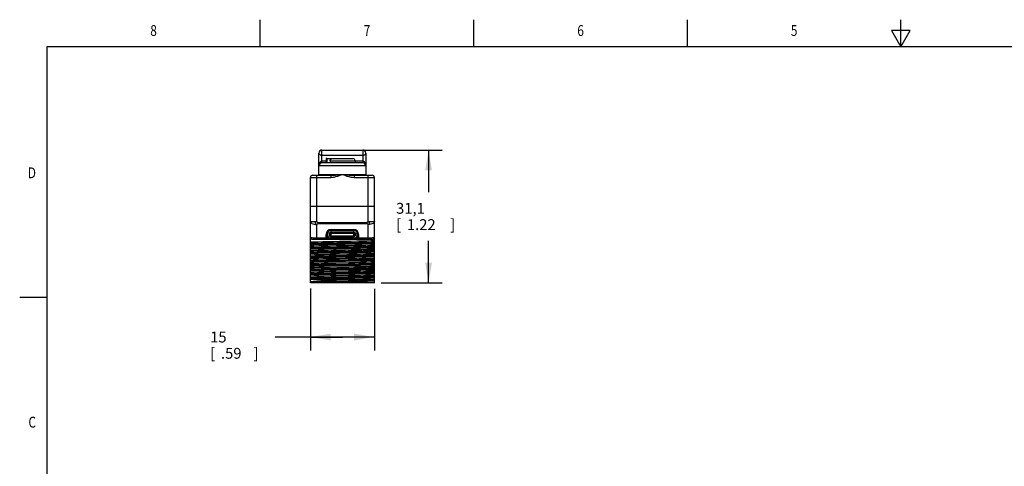
# Model space of a CAD drawing. Units: inches. Extents: x 0.4 to 16.6, y 0.6 to 10.4.
# Drawn here: x 0.4 to 9.5, y 6.2 to 10.4 of the extents above; entities that cross this region are included whole.
import ezdxf
from ezdxf.enums import TextEntityAlignment as Align

# ---------------------------------------------------------------- set-up
doc = ezdxf.new("R2010")
doc.units = ezdxf.units.IN
doc.header["$LTSCALE"] = 0.935
doc.header["$MEASUREMENT"] = 0
doc.layers.get('0').update_dxf_attribs({"linetype": 'CONTINUOUS'})
for name, color, linetype in [('02___PRT_ALL_AXES', 7, 'CONTINUOUS'), ('AXIS_COSMETIC_THREADS', 7, 'CONTINUOUS'), ('SCHEME_DIMS', 7, 'CONTINUOUS')]:
    doc.layers.add(name, color=color, linetype=linetype)
doc.dimstyles.new('DIMSTYLE_1', dxfattribs={"dimtxt": 0.1, "dimasz": 0.1875, "dimexe": 0.18, "dimexo": 0.0625, "dimgap": 0.09, "dimtad": 0, "dimtih": 1, "dimtoh": 1, "dimdec": 1, "dimzin": 4, "dimdsep": 46, "dimtxsty": 'STANDARD', "dimblk": '_FILLED', "dimblk1": '_FILLED', "dimblk2": '_FILLED', "dimcen": 0.09, "dimadec": 0, "dimazin": 0, "dimtp": 0.1, "dimtm": 0.1, "dimtfac": 1, "dimtdec": 1, "dimtofl": 0, "dimtmove": 0, "dimatfit": 3, "dimldrblk": '_FILLED', "dimfxl": 1, "dimtolj": 1, "dimtzin": 4, "dimarcsym": 0})

# ---------------------------------------------------------------- blocks, each defined once
blk = doc.blocks.new('_FILLED')
at = {"color": 0, "linetype": 'BYBLOCK'}
blk.add_solid([(0, 0), (-1, 0.167), (-1, -0.167)], dxfattribs=at)
blk = doc.blocks.new('*D0')
at = {"layer": 'SCHEME_DIMS', "color": 2, "linetype": 'CONTINUOUS'}
for p, q in [((3.0521, 7.8833), (3.0521, 7.3097)), ((3.6426, 7.8788), (3.6426, 7.3097)), ((3.3474, 7.4347), (2.7271, 7.4347)), ((3.0521, 7.4347), (3.3474, 7.4347)), ((3.6426, 7.4347), (3.3474, 7.4347))]:
    blk.add_line(p, q, dxfattribs=at)
at = {"layer": 'SCHEME_DIMS', "color": 2, "linetype": 'CONTINUOUS', "xscale": 0.1875, "yscale": 0.1875, "zscale": 0.1875, "rotation": 180}
blk.add_blockref('_FILLED', (3.0521, 7.4347), dxfattribs=at)
at = {"layer": 'SCHEME_DIMS', "color": 2, "linetype": 'CONTINUOUS', "xscale": 0.1875, "yscale": 0.1875, "zscale": 0.1875}
blk.add_blockref('_FILLED', (3.6426, 7.4347), dxfattribs=at)
at = {"layer": 'SCHEME_DIMS', "color": 2, "linetype": 'CONTINUOUS'}
for s, p in [('15', (2.1271, 7.3847)), ('[', (2.1271, 7.2347)), ('.59', (2.2271, 7.2347)), (']', (2.5271, 7.2347))]:
    blk.add_text(s, height=0.1, dxfattribs=at).set_placement(p)
blk = doc.blocks.new('*D1')
at = {"layer": 'SCHEME_DIMS', "color": 2, "linetype": 'CONTINUOUS'}
for p, q in [((3.2209, 9.1591), (4.2676, 9.1591)), ((4.1426, 9.1591), (4.1426, 8.7719)), ((4.1426, 7.9347), (4.1426, 8.3219)), ((3.7051, 7.9347), (4.2676, 7.9347))]:
    blk.add_line(p, q, dxfattribs=at)
at = {"layer": 'SCHEME_DIMS', "color": 2, "linetype": 'CONTINUOUS', "xscale": 0.1875, "yscale": 0.1875, "zscale": 0.1875}
for p, rotation in [((4.1426, 9.1591), 90), ((4.1426, 7.9347), 270)]:
    blk.add_blockref('_FILLED', p, dxfattribs=dict(at, rotation=rotation))
at = {"layer": 'SCHEME_DIMS', "color": 2, "linetype": 'CONTINUOUS'}
for s, p in [('31,1', (3.8426, 8.5719)), ('[', (3.8426, 8.4219)), ('1.22', (3.9426, 8.4219)), (']', (4.3426, 8.4219))]:
    blk.add_text(s, height=0.1, dxfattribs=at).set_placement(p)

msp = doc.modelspace()

# ---------------------------------------------------------------- linework, layer by layer
at = {"color": 2, "linetype": 'CONTINUOUS'}
for p, q in [((2.59, 10.112), (2.59, 10.362)), ((4.56, 10.112), (4.56, 10.362)), ((6.53, 10.112), (6.53, 10.362)), ((8.5, 10.112), (8.5, 10.362)), ((8.4134, 10.262), (8.5, 10.112)), ((8.5866, 10.262), (8.4134, 10.262)), ((8.5, 10.112), (8.5866, 10.262)), ((0.62, 10.112), (0.62, 0.887)), ((16.38, 10.112), (0.62, 10.112)), ((0.62, 7.7995), (0.37, 7.7995))]:
    msp.add_line(p, q, dxfattribs=at)
at = {"color": 7, "linetype": 'CONTINUOUS'}
for p, q in [((3.1308, 8.9347), (3.1308, 9.1316)), ((3.1584, 9.1591), (3.5363, 9.1591)), ((3.5639, 9.1316), (3.5639, 8.9347)), ((3.5363, 9.041), (3.1584, 9.041)), ((3.2028, 9.0804), (3.4448, 9.0804)), ((3.2342, 9.0607), (3.2342, 9.041)), ((3.0521, 7.9347), (3.0521, 8.9072)), ((3.0718, 8.9268), (3.2396, 8.9268)), ((3.4551, 8.9268), (3.6229, 8.9268)), ((3.6426, 7.9347), (3.6426, 8.9072)), ((3.6426, 8.6394), (3.0521, 8.6394)), ((3.1978, 8.3363), (3.1978, 8.3816)), ((3.243, 8.4268), (3.4517, 8.4268)), ((3.243, 8.3973), (3.4517, 8.3973)), ((3.243, 8.3935), (3.4517, 8.3935)), ((3.243, 8.3697), (3.4517, 8.3697)), ((3.4517, 8.3658), (3.243, 8.3658)), ((3.497, 8.3816), (3.497, 8.3363)), ((3.0718, 8.3363), (3.6229, 8.3363)), ((3.3474, 7.9642), (3.0521, 7.9642)), ((3.1479, 7.9429), (3.0521, 7.9429)), ((3.6426, 7.9347), (3.0521, 7.9347))]:
    msp.add_line(p, q, dxfattribs=at)
at = {"color": 9, "linetype": 'CONTINUOUS'}
for p, q in [((3.1584, 9.041), (3.1584, 9.1591)), ((3.1584, 9.1113), (3.5363, 9.1113)), ((3.5363, 9.1591), (3.5363, 9.041)), ((3.5639, 9.0135), (3.1308, 9.0135)), ((3.2342, 9.0607), (3.4645, 9.0607)), ((3.0521, 8.9072), (3.2396, 8.9072)), ((3.1111, 8.5017), (3.1111, 8.9268)), ((3.1308, 8.9347), (3.5639, 8.9347)), ((3.2396, 8.9268), (3.2396, 8.9072)), ((3.4551, 8.9268), (3.4551, 8.9072)), ((3.4551, 8.9072), (3.6426, 8.9072)), ((3.5836, 8.5017), (3.5836, 8.9268)), ((3.0521, 8.5017), (3.1111, 8.5017)), ((3.1111, 8.3363), (3.1111, 8.4722)), ((3.1217, 8.4912), (3.1217, 8.4813)), ((3.1217, 8.4912), (3.573, 8.4912)), ((3.1217, 8.4813), (3.573, 8.4813)), ((3.573, 8.4813), (3.573, 8.4912)), ((3.5836, 8.5017), (3.6426, 8.5017)), ((3.5836, 8.3363), (3.5836, 8.4722)), ((3.243, 8.3363), (3.243, 8.4268)), ((3.243, 8.4171), (3.4517, 8.4171)), ((3.243, 8.4018), (3.4517, 8.4018)), ((3.243, 8.3614), (3.4517, 8.3614)), ((3.4517, 8.3363), (3.4517, 8.4268)), ((3.1978, 8.3461), (3.2148, 8.3461)), ((3.4517, 8.346), (3.243, 8.346)), ((3.497, 8.3461), (3.4799, 8.3461))]:
    msp.add_line(p, q, dxfattribs=at)
for points in [[(3.1308, 9.1316), (3.1318, 9.1262), (3.1344, 9.1216), (3.1381, 9.1179), (3.1426, 9.1149), (3.1477, 9.1129), (3.153, 9.1118), (3.1584, 9.1113)], [(3.5363, 9.1113), (3.5417, 9.1118), (3.547, 9.1129), (3.5521, 9.1149), (3.5567, 9.1179), (3.5604, 9.1216), (3.5629, 9.1262), (3.5639, 9.1316)], [(3.1584, 9.0569), (3.1537, 9.0563), (3.1488, 9.0543), (3.1442, 9.0507), (3.1399, 9.0458), (3.1363, 9.0395), (3.1335, 9.032), (3.1315, 9.0233), (3.1308, 9.0135)], [(3.5639, 9.0135), (3.5632, 9.0233), (3.5613, 9.032), (3.5584, 9.0395), (3.5548, 9.0458), (3.5505, 9.0507), (3.5459, 9.0543), (3.541, 9.0563), (3.5363, 9.0569)], [(3.2396, 8.9072), (3.2545, 8.908), (3.2706, 8.9105), (3.2877, 8.9145), (3.306, 8.9199), (3.3257, 8.9267), (3.3474, 8.9347)], [(3.2396, 8.9268), (3.2525, 8.9271), (3.2672, 8.9278), (3.2838, 8.9289), (3.3025, 8.9305), (3.3237, 8.9324), (3.3474, 8.9347)], [(3.3474, 8.9347), (3.3686, 8.9269), (3.3888, 8.9199), (3.4073, 8.9144), (3.4244, 8.9104), (3.4403, 8.908), (3.4551, 8.9072)], [(3.3474, 8.9347), (3.3707, 8.9325), (3.3923, 8.9305), (3.4112, 8.9289), (3.4278, 8.9278), (3.4424, 8.9271), (3.4551, 8.9268)], [(3.0521, 8.5017), (3.0536, 8.4952), (3.0579, 8.4889), (3.065, 8.4833), (3.0743, 8.4786), (3.0855, 8.4751), (3.098, 8.4729), (3.1111, 8.4722)], [(3.1111, 8.5017), (3.106, 8.5008), (3.1015, 8.4982), (3.0993, 8.4935), (3.0976, 8.4892), (3.0974, 8.4845), (3.0992, 8.4801), (3.1014, 8.4757), (3.106, 8.4732), (3.1111, 8.4722)], [(3.1111, 8.5017), (3.1116, 8.4992), (3.1128, 8.4967), (3.1146, 8.4945), (3.1167, 8.4928), (3.1191, 8.4916), (3.1217, 8.4912)], [(3.1111, 8.4722), (3.1116, 8.4744), (3.1128, 8.4765), (3.1146, 8.4784), (3.1167, 8.4799), (3.1192, 8.481), (3.1217, 8.4813)], [(3.5836, 8.5017), (3.5831, 8.4992), (3.5819, 8.4967), (3.5802, 8.4945), (3.578, 8.4928), (3.5756, 8.4916), (3.573, 8.4912)], [(3.5836, 8.4722), (3.5831, 8.4744), (3.5819, 8.4765), (3.5801, 8.4784), (3.578, 8.4799), (3.5756, 8.481), (3.573, 8.4813)], [(3.5836, 8.4722), (3.5887, 8.4732), (3.5933, 8.4757), (3.5956, 8.4801), (3.5973, 8.4845), (3.5971, 8.4892), (3.5954, 8.4935), (3.5933, 8.4982), (3.5887, 8.5008), (3.5836, 8.5017)], [(3.6426, 8.5017), (3.6412, 8.4952), (3.6368, 8.4889), (3.6297, 8.4833), (3.6204, 8.4786), (3.6092, 8.4751), (3.5967, 8.4729), (3.5836, 8.4722)], [(3.1111, 8.3461), (3.1049, 8.3462), (3.0985, 8.3464), (3.0915, 8.3467), (3.0843, 8.3472), (3.0768, 8.348), (3.0695, 8.349), (3.0627, 8.3504), (3.0571, 8.352), (3.0534, 8.3539), (3.0521, 8.356)], [(3.6426, 8.356), (3.6413, 8.3539), (3.6376, 8.352), (3.632, 8.3504), (3.6252, 8.349), (3.6179, 8.348), (3.6104, 8.3472), (3.6032, 8.3467), (3.5963, 8.3464), (3.5898, 8.3462), (3.5836, 8.3461)]]:
    msp.add_lwpolyline(points, dxfattribs=at)
at = {"color": 7, "linetype": 'CONTINUOUS'}
for points in [[(3.2342, 9.0607), (3.2347, 9.0651), (3.2361, 9.0693), (3.2384, 9.073), (3.2414, 9.0761), (3.245, 9.0784), (3.249, 9.0799), (3.2532, 9.0804)], [(3.0521, 8.3123), (3.0843, 8.3132), (3.1226, 8.3142), (3.1662, 8.3152), (3.2142, 8.3161), (3.2653, 8.3171), (3.3192, 8.3181), (3.3741, 8.3191), (3.428, 8.32), (3.4791, 8.321), (3.5271, 8.322), (3.5713, 8.3229), (3.6103, 8.3239), (3.6426, 8.3249)], [(3.0521, 8.2993), (3.0787, 8.3003), (3.1122, 8.3013), (3.1517, 8.3023), (3.1961, 8.3033), (3.2443, 8.3043), (3.2952, 8.3053)], [(3.0521, 8.2944), (3.0787, 8.2954), (3.1122, 8.2964), (3.1517, 8.2974), (3.1961, 8.2984), (3.2443, 8.2994), (3.2952, 8.3004)], [(3.6426, 8.2953), (3.6103, 8.2944), (3.5713, 8.2934), (3.5271, 8.2924), (3.4791, 8.2915), (3.428, 8.2905), (3.3741, 8.2895), (3.3192, 8.2885), (3.2653, 8.2876), (3.2142, 8.2866), (3.1662, 8.2856), (3.1226, 8.2847), (3.0843, 8.2837), (3.0521, 8.2828)], [(3.0521, 8.2729), (3.0874, 8.274), (3.1307, 8.275), (3.1801, 8.2761), (3.2334, 8.2771), (3.2895, 8.2782)], [(3.2895, 8.2782), (3.4051, 8.2802), (3.4613, 8.2813), (3.5147, 8.2823), (3.564, 8.2834), (3.6073, 8.2845), (3.6426, 8.2855)], [(3.2952, 8.3053), (3.3995, 8.3073), (3.4504, 8.3083), (3.4986, 8.3093), (3.543, 8.3103), (3.5825, 8.3113), (3.616, 8.3123), (3.6426, 8.3133)], [(3.2952, 8.3004), (3.3995, 8.3024), (3.4504, 8.3034), (3.4986, 8.3044), (3.543, 8.3053), (3.5825, 8.3063), (3.616, 8.3073), (3.6426, 8.3083)], [(3.2952, 8.2659), (3.3995, 8.2679), (3.4504, 8.2689), (3.4986, 8.2699), (3.543, 8.2709), (3.5825, 8.2719), (3.616, 8.2729), (3.6426, 8.2739)], [(3.2952, 8.261), (3.3995, 8.263), (3.4504, 8.264), (3.4986, 8.265), (3.543, 8.266), (3.5825, 8.267), (3.616, 8.268), (3.6426, 8.269)], [(3.0521, 8.2599), (3.0787, 8.2609), (3.1122, 8.2619), (3.1517, 8.2629), (3.1961, 8.2639), (3.2443, 8.2649), (3.2952, 8.2659)], [(3.0521, 8.255), (3.0787, 8.256), (3.1122, 8.257), (3.1517, 8.258), (3.1961, 8.259), (3.2443, 8.26), (3.2952, 8.261)], [(3.4051, 8.2507), (3.2895, 8.2486), (3.2334, 8.2476), (3.1801, 8.2466), (3.1307, 8.2455), (3.0874, 8.2444), (3.0521, 8.2434)], [(3.0521, 8.2335), (3.0844, 8.2345), (3.1231, 8.2355), (3.167, 8.2364), (3.2148, 8.2374), (3.266, 8.2384), (3.32, 8.2393), (3.3749, 8.2403), (3.4289, 8.2413), (3.48, 8.2423), (3.5279, 8.2432), (3.5717, 8.2442), (3.6103, 8.2452), (3.6426, 8.2461)], [(3.0521, 8.2205), (3.0787, 8.2215), (3.1122, 8.2225), (3.1517, 8.2235), (3.1961, 8.2245), (3.2443, 8.2255), (3.2952, 8.2265)], [(3.0521, 8.2156), (3.0787, 8.2166), (3.1122, 8.2176), (3.1517, 8.2186), (3.1961, 8.2196), (3.2443, 8.2206), (3.2952, 8.2216)], [(3.6426, 8.2166), (3.6103, 8.2156), (3.5717, 8.2147), (3.5279, 8.2137), (3.48, 8.2127), (3.4289, 8.2118), (3.3749, 8.2108), (3.32, 8.2098), (3.266, 8.2088), (3.2148, 8.2079), (3.167, 8.2069), (3.1231, 8.206), (3.0844, 8.205), (3.0521, 8.204)], [(3.0521, 8.1942), (3.0874, 8.1952), (3.1307, 8.1963), (3.18, 8.1973), (3.2334, 8.1984), (3.2896, 8.1994)], [(3.0521, 8.1812), (3.0572, 8.1814), (3.0627, 8.1816)], [(3.0521, 8.1763), (3.0572, 8.1765), (3.0627, 8.1767)], [(3.0627, 8.1816), (3.0939, 8.1826), (3.132, 8.1837), (3.1761, 8.1847), (3.225, 8.1858), (3.2772, 8.1868), (3.3313, 8.1879), (3.3859, 8.1889), (3.4395, 8.1899), (3.4904, 8.191), (3.5375, 8.192), (3.5793, 8.1931), (3.6146, 8.1941), (3.6426, 8.1952)], [(3.0627, 8.1767), (3.0939, 8.1777), (3.132, 8.1788), (3.1761, 8.1798), (3.225, 8.1809), (3.2772, 8.1819), (3.3313, 8.1829), (3.3859, 8.184), (3.4395, 8.185), (3.4904, 8.1861), (3.5375, 8.1871), (3.5793, 8.1882), (3.6146, 8.1892), (3.6426, 8.1902)], [(3.2896, 8.1994), (3.4053, 8.2015), (3.4613, 8.2025), (3.5147, 8.2036), (3.5641, 8.2047), (3.6073, 8.2057), (3.6426, 8.2068)], [(3.2952, 8.2265), (3.3995, 8.2285), (3.4504, 8.2295), (3.4986, 8.2305), (3.543, 8.2315), (3.5825, 8.2325), (3.616, 8.2335), (3.6426, 8.2345)], [(3.2952, 8.2216), (3.3995, 8.2236), (3.4504, 8.2246), (3.4986, 8.2256), (3.543, 8.2266), (3.5825, 8.2276), (3.616, 8.2286), (3.6426, 8.2296)], [(3.6426, 8.256), (3.6073, 8.2549), (3.564, 8.2539), (3.5147, 8.2528), (3.4613, 8.2518), (3.4051, 8.2507)], [(3.6426, 8.1772), (3.6073, 8.1762), (3.5641, 8.1751), (3.5147, 8.1741), (3.4613, 8.173), (3.4053, 8.172)], [(3.4053, 8.172), (3.2896, 8.1699), (3.2334, 8.1689), (3.18, 8.1678), (3.1307, 8.1668), (3.0874, 8.1657), (3.0521, 8.1646)], [(3.0521, 8.1548), (3.0844, 8.1558), (3.1235, 8.1567), (3.1679, 8.1577), (3.216, 8.1587), (3.2671, 8.1596), (3.321, 8.1606), (3.3758, 8.1616), (3.4296, 8.1626), (3.4807, 8.1635), (3.5286, 8.1645), (3.5723, 8.1655), (3.6105, 8.1664), (3.6426, 8.1674)], [(3.0521, 8.1418), (3.0787, 8.1428), (3.1122, 8.1438), (3.1517, 8.1448), (3.1961, 8.1458), (3.2443, 8.1468), (3.2952, 8.1478)], [(3.0521, 8.1369), (3.0787, 8.1379), (3.1122, 8.1389), (3.1517, 8.1399), (3.1961, 8.1409), (3.2443, 8.1419), (3.2952, 8.1429)], [(3.6426, 8.1379), (3.6105, 8.1369), (3.5723, 8.1359), (3.5286, 8.135), (3.4807, 8.134), (3.4296, 8.1331), (3.3758, 8.1321), (3.321, 8.1311), (3.2671, 8.1301), (3.216, 8.1292), (3.1679, 8.1282), (3.1235, 8.1272), (3.0844, 8.1262), (3.0521, 8.1253)], [(3.0521, 8.1154), (3.0871, 8.1165), (3.1297, 8.1175), (3.1787, 8.1186), (3.2319, 8.1196), (3.2883, 8.1207), (3.4052, 8.1228)], [(3.0521, 8.1024), (3.0787, 8.1034), (3.1122, 8.1044), (3.1517, 8.1054), (3.1961, 8.1064), (3.2443, 8.1074), (3.2952, 8.1084)], [(3.0521, 8.0975), (3.0787, 8.0985), (3.1122, 8.0995), (3.1517, 8.1005), (3.1961, 8.1015), (3.2443, 8.1025), (3.2952, 8.1035)], [(3.4052, 8.0932), (3.2883, 8.0911), (3.2319, 8.0901), (3.1787, 8.089), (3.1297, 8.088), (3.0871, 8.0869), (3.0521, 8.0859)], [(3.2897, 8.0813), (3.4071, 8.0834), (3.4635, 8.0845), (3.5166, 8.0855), (3.5653, 8.0866), (3.6077, 8.0876), (3.6426, 8.0886)], [(3.2952, 8.1478), (3.3995, 8.1498), (3.4504, 8.1508), (3.4986, 8.1518), (3.543, 8.1528), (3.5825, 8.1538), (3.616, 8.1548), (3.6426, 8.1558)], [(3.2952, 8.1429), (3.3995, 8.1449), (3.4504, 8.1459), (3.4986, 8.1469), (3.543, 8.1479), (3.5825, 8.1489), (3.616, 8.1499), (3.6426, 8.1509)], [(3.2952, 8.1084), (3.3995, 8.1104), (3.4504, 8.1114), (3.4986, 8.1124), (3.543, 8.1134), (3.5825, 8.1144), (3.616, 8.1154), (3.6426, 8.1164)], [(3.2952, 8.1035), (3.3995, 8.1055), (3.4504, 8.1065), (3.4986, 8.1075), (3.543, 8.1085), (3.5825, 8.1095), (3.616, 8.1105), (3.6426, 8.1115)], [(3.4052, 8.1228), (3.4612, 8.1238), (3.5146, 8.1248), (3.564, 8.1259), (3.6073, 8.127), (3.6426, 8.128)], [(3.6426, 8.0985), (3.6073, 8.0974), (3.564, 8.0964), (3.5146, 8.0953), (3.4612, 8.0943), (3.4052, 8.0932)], [(3.0521, 8.0761), (3.0874, 8.0771), (3.1307, 8.0782), (3.1801, 8.0792), (3.2335, 8.0803), (3.2897, 8.0813)], [(3.0521, 8.0631), (3.0787, 8.0641), (3.1122, 8.0651), (3.1517, 8.0661), (3.1961, 8.0671), (3.2443, 8.0681), (3.2952, 8.0691)], [(3.0521, 8.0581), (3.0787, 8.0591), (3.1122, 8.0601), (3.1517, 8.0611), (3.1961, 8.0621), (3.2443, 8.0631), (3.2952, 8.0641)], [(3.2897, 8.0518), (3.2335, 8.0508), (3.1801, 8.0497), (3.1307, 8.0486), (3.0874, 8.0476), (3.0521, 8.0465)], [(3.0521, 8.0367), (3.0871, 8.0377), (3.1292, 8.0388), (3.1776, 8.0398), (3.2306, 8.0409), (3.2871, 8.0419), (3.4051, 8.044)], [(3.0521, 8.0237), (3.0787, 8.0247), (3.1122, 8.0257), (3.1517, 8.0267), (3.1961, 8.0277), (3.2443, 8.0287), (3.2952, 8.0297)], [(3.0521, 8.0188), (3.0787, 8.0198), (3.1122, 8.0208), (3.1517, 8.0218), (3.1961, 8.0228), (3.2443, 8.0238), (3.2952, 8.0248)], [(3.4051, 8.0145), (3.2871, 8.0124), (3.2306, 8.0113), (3.1776, 8.0103), (3.1292, 8.0092), (3.0871, 8.0082), (3.0521, 8.0072)], [(3.0521, 7.9973), (3.0874, 7.9984), (3.1306, 7.9994), (3.18, 8.0005), (3.2334, 8.0015), (3.2894, 8.0026)], [(3.2894, 8.0026), (3.4053, 8.0047), (3.4616, 8.0057), (3.5149, 8.0067), (3.5642, 8.0078), (3.6074, 8.0089), (3.6426, 8.0099)], [(3.6426, 8.0591), (3.6077, 8.0581), (3.5653, 8.057), (3.5166, 8.056), (3.4635, 8.0549), (3.4071, 8.0539), (3.2897, 8.0518)], [(3.2952, 8.0691), (3.3995, 8.0711), (3.4504, 8.0721), (3.4986, 8.0731), (3.543, 8.0741), (3.5825, 8.075), (3.616, 8.076), (3.6426, 8.077)], [(3.2952, 8.0641), (3.3995, 8.0661), (3.4504, 8.0671), (3.4986, 8.0681), (3.543, 8.0691), (3.5825, 8.0701), (3.616, 8.0711), (3.6426, 8.0721)], [(3.2952, 8.0297), (3.3995, 8.0317), (3.4504, 8.0327), (3.4986, 8.0337), (3.543, 8.0347), (3.5825, 8.0357), (3.616, 8.0367), (3.6426, 8.0377)], [(3.2952, 8.0248), (3.3995, 8.0268), (3.4504, 8.0278), (3.4986, 8.0288), (3.543, 8.0298), (3.5825, 8.0308), (3.616, 8.0318), (3.6426, 8.0328)], [(3.2952, 7.9903), (3.3995, 7.9923), (3.4504, 7.9933), (3.4986, 7.9943), (3.543, 7.9953), (3.5825, 7.9963), (3.616, 7.9973), (3.6426, 7.9983)], [(3.4051, 8.044), (3.4617, 8.0451), (3.5149, 8.0461), (3.5641, 8.0472), (3.6073, 8.0482), (3.6426, 8.0493)], [(3.6426, 8.0198), (3.6073, 8.0187), (3.5641, 8.0176), (3.5149, 8.0166), (3.4617, 8.0155), (3.4051, 8.0145)], [(3.0521, 7.9843), (3.0787, 7.9853), (3.1122, 7.9863), (3.1517, 7.9873), (3.1961, 7.9883), (3.2443, 7.9893), (3.2952, 7.9903)], [(3.0521, 7.9794), (3.0787, 7.9804), (3.1122, 7.9814), (3.1517, 7.9824), (3.1961, 7.9834), (3.2443, 7.9844), (3.2952, 7.9854)], [(3.4053, 7.9751), (3.2894, 7.973), (3.2334, 7.972), (3.18, 7.971), (3.1306, 7.9699), (3.0874, 7.9688), (3.0521, 7.9678)], [(3.0521, 7.9482), (3.078, 7.9505), (3.111, 7.9528), (3.1497, 7.9551), (3.1936, 7.9574), (3.2422, 7.9597), (3.2941, 7.962), (3.3474, 7.9642)], [(3.0521, 7.945), (3.0787, 7.946), (3.1122, 7.9469), (3.1517, 7.9479), (3.1961, 7.9489), (3.2443, 7.9499), (3.2952, 7.9509)], [(3.6426, 7.9498), (3.6135, 7.9492), (3.5777, 7.9485), (3.5368, 7.9479), (3.4917, 7.9473), (3.4429, 7.9467), (3.3918, 7.9461), (3.34, 7.9454), (3.2885, 7.9448), (3.238, 7.9442), (3.1907, 7.9436), (3.1479, 7.9429)], [(3.1479, 7.9429), (3.1923, 7.9439), (3.2407, 7.945), (3.2918, 7.946)], [(3.2918, 7.946), (3.397, 7.948), (3.4484, 7.949), (3.4971, 7.95), (3.542, 7.951), (3.5819, 7.952), (3.6157, 7.953), (3.6426, 7.954)], [(3.2952, 7.9854), (3.3995, 7.9874), (3.4504, 7.9884), (3.4986, 7.9894), (3.543, 7.9904), (3.5825, 7.9914), (3.616, 7.9924), (3.6426, 7.9934)], [(3.2952, 7.9509), (3.3995, 7.9529), (3.4504, 7.9539), (3.4986, 7.9549), (3.543, 7.9559), (3.5825, 7.9569), (3.616, 7.9579), (3.6426, 7.9589)], [(3.3474, 7.9642), (3.3981, 7.9652), (3.4473, 7.9661), (3.4938, 7.967), (3.5373, 7.9678), (3.5774, 7.9687), (3.6129, 7.9696), (3.6426, 7.9705)], [(3.6426, 7.9804), (3.6074, 7.9793), (3.5642, 7.9783), (3.5149, 7.9772), (3.4616, 7.9762), (3.4053, 7.9751)]]:
    msp.add_lwpolyline(points, dxfattribs=at)
for centre, radius, start, end in [((3.1584, 9.1316), 0.0276, 90, 180), ((3.5363, 9.1316), 0.0276, 0, 90), ((3.1584, 9.0135), 0.0276, 90, 180), ((3.4448, 9.0607), 0.0197, 0, 90), ((3.5363, 9.0135), 0.0276, 0, 90), ((3.0718, 8.9072), 0.0197, 90, 180), ((3.1229, 8.9347), 0.00787, 270, 360), ((3.5718, 8.9347), 0.00787, 180, 270), ((3.6229, 8.9072), 0.0197, 0, 90), ((3.243, 8.3816), 0.0453, 90, 270), ((3.243, 8.3816), 0.0157, 90, 270), ((3.243, 8.3816), 0.0119, 90, 270), ((3.4517, 8.3816), 0.0453, 270, 90), ((3.4517, 8.3816), 0.0157, 270, 90), ((3.4517, 8.3816), 0.0119, 270, 90), ((3.0718, 8.356), 0.0197, 180, 270), ((3.6229, 8.356), 0.0197, 270.00045, 360)]:
    msp.add_arc(centre, radius, start, end, dxfattribs=at)
at = {"color": 9, "linetype": 'CONTINUOUS'}
for centre, radius, start, end in [((3.243, 8.3816), 0.0356, 90, 270), ((3.243, 8.3816), 0.0202, 90, 270), ((3.4517, 8.3816), 0.0356, 270, 90), ((3.4517, 8.3816), 0.0202, 270, 90)]:
    msp.add_arc(centre, radius, start, end, dxfattribs=at)
at = {"layer": '02___PRT_ALL_AXES', "color": 7, "linetype": 'CONTINUOUS'}
for p, q in [((3.1308, 8.9347), (3.1308, 9.0135)), ((3.1978, 8.3363), (3.1978, 8.3816)), ((3.497, 8.3363), (3.497, 8.3816)), ((3.1978, 8.3363), (3.1111, 8.3363)), ((3.5836, 8.3363), (3.497, 8.3363))]:
    msp.add_line(p, q, dxfattribs=at)
at = {"layer": '02___PRT_ALL_AXES', "color": 9, "linetype": 'CONTINUOUS'}
for p, q in [((3.1978, 9.0569), (3.1584, 9.0569)), ((3.5363, 9.0569), (3.4645, 9.0569)), ((3.1978, 8.3461), (3.1111, 8.3461)), ((3.5836, 8.3461), (3.497, 8.3461))]:
    msp.add_line(p, q, dxfattribs=at)
at = {"layer": '02___PRT_ALL_AXES', "color": 7, "linetype": 'CONTINUOUS'}
for centre, start, end in [((3.243, 8.3816), 90, 177.94964), ((3.4517, 8.3816), 2.05157, 90)]:
    msp.add_arc(centre, 0.0453, start, end, dxfattribs=at)
at = {"layer": 'AXIS_COSMETIC_THREADS', "color": 7, "linetype": 'CONTINUOUS'}
for p, q in [((3.1978, 9.0804), (3.1978, 9.041)), ((3.2028, 9.0804), (3.1978, 9.0804)), ((3.2028, 9.0804), (3.2028, 9.041)), ((3.4645, 9.0607), (3.4645, 9.041))]:
    msp.add_line(p, q, dxfattribs=at)

# ---------------------------------------------------------------- texts
at = {"color": 2, "linetype": 'CONTINUOUS', "width": 0.8}
for s, p in [('8', (1.605, 10.212)), ('7', (3.575, 10.212)), ('6', (5.545, 10.212)), ('5', (7.515, 10.212))]:
    msp.add_text(s, height=0.1, dxfattribs=at).set_placement(p, align=Align.CENTER)
for s, p in [('D', (0.52, 8.8995)), ('C', (0.52, 6.5995))]:
    msp.add_text(s, height=0.1, dxfattribs=at).set_placement(p, align=Align.RIGHT)

# ---------------------------------------------------------------- dimensions: what is measured, and where the dimension line sits
at = {"layer": 'SCHEME_DIMS', "color": 2, "linetype": 'CONTINUOUS'}
for base, p1, p2, angle, picture, middle in [((4.1426, 7.9347), (3.2209, 9.1591), (3.7051, 7.9347), 270, '*D1', (4.1426, 8.5469)), ((3.0521, 7.4347), (3.6426, 7.8788), (3.0521, 7.8833), 180, '*D0', (2.3771, 7.3597))]:
    dim = msp.add_linear_dim(base=base, p1=p1, p2=p2, angle=angle, dimstyle='DIMSTYLE_1', dxfattribs=at)
    dim.commit()
    dim.dimension.update_dxf_attribs({"geometry": picture, "text_midpoint": middle, "dimtype": 160})

doc.saveas('drawing.dxf')
